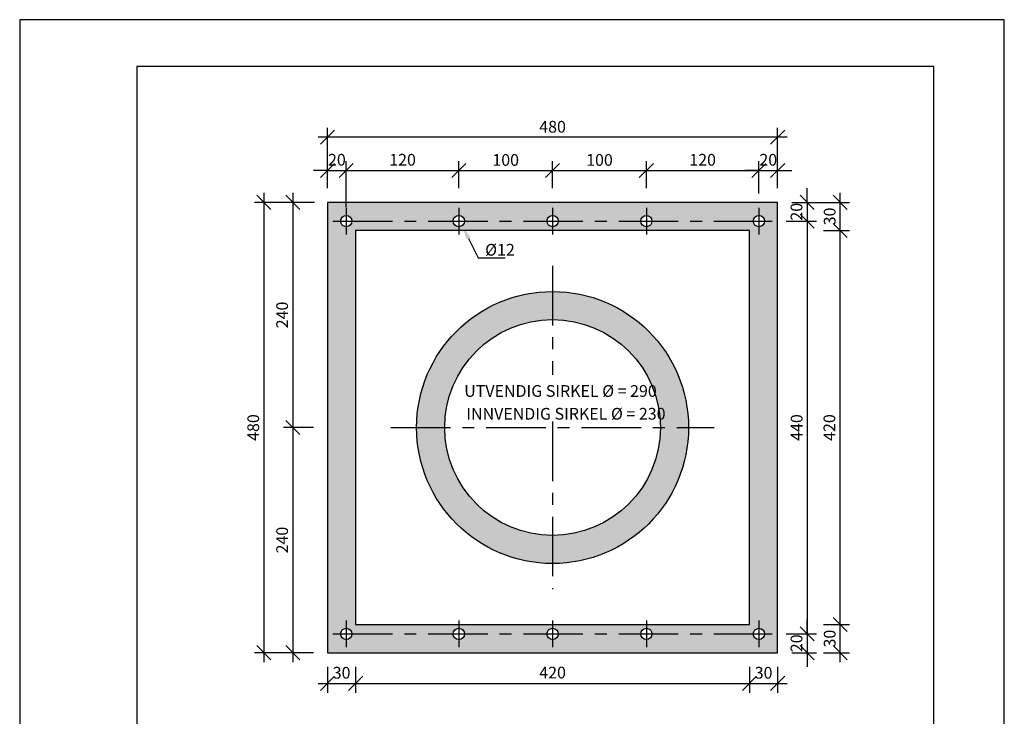
# Model space of a CAD drawing. Extents: x -1235 to -185, y -23371 to -21886.
# Drawn here: x -1235 to -185, y -22629 to -21886 of the extents above; entities that cross this region are included whole.
import ezdxf

# ---------------------------------------------------------------- set-up
doc = ezdxf.new("R2010")
doc.units = 0
doc.linetypes.add('CENTERX2', pattern=[101.6, 63.5, -12.7, 12.7, -12.7])
doc.layers.get('0').update_dxf_attribs({"linetype": 'CONTINUOUS'})
doc.layers.get('DEFPOINTS').update_dxf_attribs({"linetype": 'CONTINUOUS'})
for name, color, linetype in [('MAAL', 2, 'CONTINUOUS'), ('RAMME', 7, 'CONTINUOUS'), ('SENTERLINJER', 4, 'CENTERX2'), ('SKILT', 7, 'CONTINUOUS')]:
    doc.layers.add(name, color=color, linetype=linetype)
doc.styles.add('ISO3098', font='iso3098.shx')
doc.dimstyles.new('POINT_1-5MM', dxfattribs={"dimscale": 10, "dimtxt": 1.25, "dimasz": 1.5, "dimexe": 1, "dimexo": 1.5, "dimgap": 0.5, "dimtad": 1, "dimdec": 0, "dimzin": 0, "dimtxsty": 'ISO3098', "dimblk1": 'OBLIQUE', "dimblk2": 'OBLIQUE', "dimsah": 1, "dimcen": 4, "dimdle": 1, "dimclrd": 256, "dimclre": 256, "dimazin": 3, "dimtfac": 1, "dimtdec": 0, "dimtix": 1, "dimtmove": 0, "dimatfit": 3, "dimtolj": 1, "dimtzin": 0})

# ---------------------------------------------------------------- blocks, each defined once
blk = doc.blocks.new('_OBLIQUE')
at = {"color": 0}
blk.add_line((-0.5, -0.5), (0.5, 0.5), dxfattribs=at)
blk = doc.blocks.new('*D13')
at = {"layer": 'DEFPOINTS', "color": 0}
for p in [(-566.5, -22046.9), (-666.5, -22080.8), (-566.5, -22080.8)]:
    blk.add_point(p, dxfattribs=at)
at = {"layer": 'MAAL'}
for p, q in [((-666.5, -22065.8), (-666.5, -22036.9)), ((-566.5, -22065.8), (-566.5, -22036.9)), ((-676.5, -22046.9), (-556.5, -22046.9))]:
    blk.add_line(p, q, dxfattribs=at)
at = {"layer": 'MAAL', "xscale": 15, "yscale": 15, "zscale": 15, "rotation": 180}
blk.add_blockref('_OBLIQUE', (-666.5, -22046.9), dxfattribs=at)
at = {"layer": 'MAAL', "xscale": 15, "yscale": 15, "zscale": 15}
blk.add_blockref('_OBLIQUE', (-566.5, -22046.9), dxfattribs=at)
at = {"layer": 'MAAL', "color": 0, "insert": (-616.5, -22035.6), "char_height": 12.5, "attachment_point": 5, "style": 'ISO3098'}
blk.add_mtext('\\A1;100', dxfattribs=at)
blk = doc.blocks.new('*D16')
at = {"layer": 'DEFPOINTS', "color": 0}
for p in [(-876.5, -22560.8), (-456.5, -22560.8), (-456.5, -22593.5)]:
    blk.add_point(p, dxfattribs=at)
at = {"layer": 'MAAL'}
for p, q in [((-876.5, -22575.8), (-876.5, -22603.5)), ((-456.5, -22575.8), (-456.5, -22603.5)), ((-886.5, -22593.5), (-446.5, -22593.5))]:
    blk.add_line(p, q, dxfattribs=at)
at = {"layer": 'MAAL', "xscale": 15, "yscale": 15, "zscale": 15, "rotation": 180}
blk.add_blockref('_OBLIQUE', (-876.5, -22593.5), dxfattribs=at)
at = {"layer": 'MAAL', "xscale": 15, "yscale": 15, "zscale": 15}
blk.add_blockref('_OBLIQUE', (-456.5, -22593.5), dxfattribs=at)
at = {"layer": 'MAAL', "color": 0, "insert": (-666.5, -22582), "char_height": 12.5, "attachment_point": 5, "style": 'ISO3098'}
blk.add_mtext('\\A1;420', dxfattribs=at)
blk = doc.blocks.new('*D5')
at = {"layer": 'DEFPOINTS', "color": 0}
for p in [(-906.5, -22011.4), (-906.5, -22080.8), (-426.5, -22080.8)]:
    blk.add_point(p, dxfattribs=at)
at = {"layer": 'MAAL'}
for p, q in [((-906.5, -22065.8), (-906.5, -22001.4)), ((-426.5, -22065.8), (-426.5, -22001.4)), ((-416.5, -22011.4), (-916.5, -22011.4))]:
    blk.add_line(p, q, dxfattribs=at)
at = {"layer": 'MAAL', "xscale": 15, "yscale": 15, "zscale": 15, "rotation": 180}
blk.add_blockref('_OBLIQUE', (-906.5, -22011.4), dxfattribs=at)
at = {"layer": 'MAAL', "xscale": 15, "yscale": 15, "zscale": 15}
blk.add_blockref('_OBLIQUE', (-426.5, -22011.4), dxfattribs=at)
at = {"layer": 'MAAL', "color": 0, "insert": (-666.5, -22000.2), "char_height": 12.5, "attachment_point": 5, "style": 'ISO3098'}
blk.add_mtext('\\A1;480', dxfattribs=at)
blk = doc.blocks.new('*D12')
at = {"layer": 'DEFPOINTS', "color": 0}
for p in [(-766.5, -22046.9), (-766.5, -22080.8), (-886.5, -22100.8)]:
    blk.add_point(p, dxfattribs=at)
at = {"layer": 'MAAL'}
for p, q in [((-886.5, -22085.8), (-886.5, -22036.9)), ((-766.5, -22065.8), (-766.5, -22036.9)), ((-896.5, -22046.9), (-756.5, -22046.9))]:
    blk.add_line(p, q, dxfattribs=at)
at = {"layer": 'MAAL', "xscale": 15, "yscale": 15, "zscale": 15, "rotation": 180}
blk.add_blockref('_OBLIQUE', (-886.5, -22046.9), dxfattribs=at)
at = {"layer": 'MAAL', "xscale": 15, "yscale": 15, "zscale": 15}
blk.add_blockref('_OBLIQUE', (-766.5, -22046.9), dxfattribs=at)
at = {"layer": 'MAAL', "color": 0, "insert": (-826.5, -22035.4), "char_height": 12.5, "attachment_point": 5, "style": 'ISO3098'}
blk.add_mtext('\\A1;120', dxfattribs=at)
blk = doc.blocks.new('*D11')
at = {"layer": 'DEFPOINTS', "color": 0}
for p in [(-906.5, -22320.8), (-943.4, -22560.8), (-906.5, -22560.8)]:
    blk.add_point(p, dxfattribs=at)
at = {"layer": 'MAAL'}
for p, q in [((-943.4, -22310.8), (-943.4, -22570.8)), ((-921.5, -22320.8), (-953.4, -22320.8)), ((-921.5, -22560.8), (-953.4, -22560.8))]:
    blk.add_line(p, q, dxfattribs=at)
at = {"layer": 'MAAL', "xscale": 15, "yscale": 15, "zscale": 15}
for p, rotation in [((-943.4, -22320.8), 90), ((-943.4, -22560.8), 270)]:
    blk.add_blockref('_OBLIQUE', p, dxfattribs=dict(at, rotation=rotation))
at = {"layer": 'MAAL', "color": 0, "insert": (-954.9, -22440.8), "char_height": 12.5, "attachment_point": 5, "rotation": 90, "style": 'ISO3098'}
blk.add_mtext('\\A1;240', dxfattribs=at)
blk = doc.blocks.new('*D8')
at = {"layer": 'DEFPOINTS', "color": 0}
for p in [(-905.4, -22080.8), (-974.4, -22560.8), (-906.5, -22560.8)]:
    blk.add_point(p, dxfattribs=at)
at = {"layer": 'MAAL'}
for p, q in [((-974.4, -22070.8), (-974.4, -22570.8)), ((-920.4, -22080.8), (-984.4, -22080.8)), ((-921.5, -22560.8), (-984.4, -22560.8))]:
    blk.add_line(p, q, dxfattribs=at)
at = {"layer": 'MAAL', "xscale": 15, "yscale": 15, "zscale": 15}
for p, rotation in [((-974.4, -22080.8), 90), ((-974.4, -22560.8), 270)]:
    blk.add_blockref('_OBLIQUE', p, dxfattribs=dict(at, rotation=rotation))
at = {"layer": 'MAAL', "color": 0, "insert": (-985.7, -22320.8), "char_height": 12.5, "attachment_point": 5, "rotation": 90, "style": 'ISO3098'}
blk.add_mtext('\\A1;480', dxfattribs=at)
blk = doc.blocks.new('*D10')
at = {"layer": 'DEFPOINTS', "color": 0}
for p in [(-906.5, -22080.8), (-943.4, -22320.8), (-906.5, -22320.8)]:
    blk.add_point(p, dxfattribs=at)
at = {"layer": 'MAAL'}
for p, q in [((-943.4, -22070.8), (-943.4, -22330.8)), ((-921.5, -22080.8), (-953.4, -22080.8)), ((-921.5, -22320.8), (-953.4, -22320.8))]:
    blk.add_line(p, q, dxfattribs=at)
at = {"layer": 'MAAL', "xscale": 15, "yscale": 15, "zscale": 15}
for p, rotation in [((-943.4, -22080.8), 90), ((-943.4, -22320.8), 270)]:
    blk.add_blockref('_OBLIQUE', p, dxfattribs=dict(at, rotation=rotation))
at = {"layer": 'MAAL', "color": 0, "insert": (-954.9, -22200.8), "char_height": 12.5, "attachment_point": 5, "rotation": 90, "style": 'ISO3098'}
blk.add_mtext('\\A1;240', dxfattribs=at)
blk = doc.blocks.new('*D15')
at = {"layer": 'DEFPOINTS', "color": 0}
for p in [(-906.5, -22560.8), (-876.5, -22560.8), (-876.5, -22593.5)]:
    blk.add_point(p, dxfattribs=at)
at = {"layer": 'MAAL'}
for p, q in [((-906.5, -22575.8), (-906.5, -22603.5)), ((-876.5, -22575.8), (-876.5, -22603.5)), ((-916.5, -22593.5), (-866.5, -22593.5))]:
    blk.add_line(p, q, dxfattribs=at)
at = {"layer": 'MAAL', "xscale": 15, "yscale": 15, "zscale": 15, "rotation": 180}
blk.add_blockref('_OBLIQUE', (-906.5, -22593.5), dxfattribs=at)
at = {"layer": 'MAAL', "xscale": 15, "yscale": 15, "zscale": 15}
blk.add_blockref('_OBLIQUE', (-876.5, -22593.5), dxfattribs=at)
at = {"layer": 'MAAL', "color": 0, "insert": (-891.5, -22582.2), "char_height": 12.5, "attachment_point": 5, "style": 'ISO3098'}
blk.add_mtext('\\A1;30', dxfattribs=at)
blk = doc.blocks.new('*D7')
at = {"layer": 'DEFPOINTS', "color": 0}
for p in [(-886.5, -22046.9), (-906.5, -22080.8), (-886.5, -22100.8)]:
    blk.add_point(p, dxfattribs=at)
at = {"layer": 'MAAL'}
for p, q in [((-906.5, -22065.8), (-906.5, -22036.9)), ((-886.5, -22085.8), (-886.5, -22036.9)), ((-906.5, -22046.9), (-921.5, -22046.9)), ((-906.5, -22046.9), (-886.5, -22046.9)), ((-886.5, -22046.9), (-871.5, -22046.9))]:
    blk.add_line(p, q, dxfattribs=at)
at = {"layer": 'MAAL', "xscale": 15, "yscale": 15, "zscale": 15}
blk.add_blockref('_OBLIQUE', (-906.5, -22046.9), dxfattribs=at)
at = {"layer": 'MAAL', "xscale": 15, "yscale": 15, "zscale": 15, "rotation": 180}
blk.add_blockref('_OBLIQUE', (-886.5, -22046.9), dxfattribs=at)
at = {"layer": 'MAAL', "color": 0, "insert": (-896.5, -22035.4), "char_height": 12.5, "attachment_point": 5, "style": 'ISO3098'}
blk.add_mtext('\\A1;20', dxfattribs=at)
blk = doc.blocks.new('*D14')
at = {"layer": 'DEFPOINTS', "color": 0}
for p in [(-666.5, -22046.9), (-766.5, -22080.8), (-666.5, -22080.8)]:
    blk.add_point(p, dxfattribs=at)
at = {"layer": 'MAAL'}
for p, q in [((-766.5, -22065.8), (-766.5, -22036.9)), ((-666.5, -22065.8), (-666.5, -22036.9)), ((-776.5, -22046.9), (-656.5, -22046.9))]:
    blk.add_line(p, q, dxfattribs=at)
at = {"layer": 'MAAL', "xscale": 15, "yscale": 15, "zscale": 15, "rotation": 180}
blk.add_blockref('_OBLIQUE', (-766.5, -22046.9), dxfattribs=at)
at = {"layer": 'MAAL', "xscale": 15, "yscale": 15, "zscale": 15}
blk.add_blockref('_OBLIQUE', (-666.5, -22046.9), dxfattribs=at)
at = {"layer": 'MAAL', "color": 0, "insert": (-716.5, -22035.6), "char_height": 12.5, "attachment_point": 5, "style": 'ISO3098'}
blk.add_mtext('\\A1;100', dxfattribs=at)
blk = doc.blocks.new('*D6')
at = {"layer": 'DEFPOINTS', "color": 0}
for p in [(-446.5, -22046.9), (-566.5, -22080.8), (-446.5, -22086.5)]:
    blk.add_point(p, dxfattribs=at)
at = {"layer": 'MAAL'}
for p, q in [((-566.5, -22065.8), (-566.5, -22036.9)), ((-446.5, -22071.5), (-446.5, -22036.9)), ((-576.5, -22046.9), (-436.5, -22046.9))]:
    blk.add_line(p, q, dxfattribs=at)
at = {"layer": 'MAAL', "xscale": 15, "yscale": 15, "zscale": 15, "rotation": 180}
blk.add_blockref('_OBLIQUE', (-566.5, -22046.9), dxfattribs=at)
at = {"layer": 'MAAL', "xscale": 15, "yscale": 15, "zscale": 15}
blk.add_blockref('_OBLIQUE', (-446.5, -22046.9), dxfattribs=at)
at = {"layer": 'MAAL', "color": 0, "insert": (-506.5, -22035.4), "char_height": 12.5, "attachment_point": 5, "style": 'ISO3098'}
blk.add_mtext('\\A1;120', dxfattribs=at)
blk = doc.blocks.new('*D18')
at = {"layer": 'DEFPOINTS', "color": 0}
for p in [(-426.5, -22080.8), (-359.8, -22080.8), (-392.5, -22110.8)]:
    blk.add_point(p, dxfattribs=at)
at = {"layer": 'MAAL'}
for p, q in [((-359.8, -22120.8), (-359.8, -22070.8)), ((-411.5, -22080.8), (-349.8, -22080.8)), ((-377.5, -22110.8), (-349.8, -22110.8))]:
    blk.add_line(p, q, dxfattribs=at)
at = {"layer": 'MAAL', "xscale": 15, "yscale": 15, "zscale": 15}
for p, rotation in [((-359.8, -22080.8), 90), ((-359.8, -22110.8), 270)]:
    blk.add_blockref('_OBLIQUE', p, dxfattribs=dict(at, rotation=rotation))
at = {"layer": 'MAAL', "color": 0, "insert": (-371, -22095.8), "char_height": 12.5, "attachment_point": 5, "rotation": 90, "style": 'ISO3098'}
blk.add_mtext('\\A1;30', dxfattribs=at)
blk = doc.blocks.new('*D19')
at = {"layer": 'DEFPOINTS', "color": 0}
for p in [(-392.5, -22530.8), (-359.8, -22530.8), (-392.5, -22560.8)]:
    blk.add_point(p, dxfattribs=at)
at = {"layer": 'MAAL'}
for p, q in [((-359.8, -22570.8), (-359.8, -22520.8)), ((-377.5, -22530.8), (-349.8, -22530.8)), ((-377.5, -22560.8), (-349.8, -22560.8))]:
    blk.add_line(p, q, dxfattribs=at)
at = {"layer": 'MAAL', "xscale": 15, "yscale": 15, "zscale": 15}
for p, rotation in [((-359.8, -22530.8), 90), ((-359.8, -22560.8), 270)]:
    blk.add_blockref('_OBLIQUE', p, dxfattribs=dict(at, rotation=rotation))
at = {"layer": 'MAAL', "color": 0, "insert": (-371, -22545.8), "char_height": 12.5, "attachment_point": 5, "rotation": 90, "style": 'ISO3098'}
blk.add_mtext('\\A1;30', dxfattribs=at)
blk = doc.blocks.new('*D20')
at = {"layer": 'DEFPOINTS', "color": 0}
for p in [(-392.5, -22110.8), (-359.8, -22110.8), (-392.5, -22530.8)]:
    blk.add_point(p, dxfattribs=at)
at = {"layer": 'MAAL'}
for p, q in [((-359.8, -22540.8), (-359.8, -22100.8)), ((-377.5, -22110.8), (-349.8, -22110.8)), ((-377.5, -22530.8), (-349.8, -22530.8))]:
    blk.add_line(p, q, dxfattribs=at)
at = {"layer": 'MAAL', "xscale": 15, "yscale": 15, "zscale": 15}
for p, rotation in [((-359.8, -22110.8), 90), ((-359.8, -22530.8), 270)]:
    blk.add_blockref('_OBLIQUE', p, dxfattribs=dict(at, rotation=rotation))
at = {"layer": 'MAAL', "color": 0, "insert": (-371.3, -22320.8), "char_height": 12.5, "attachment_point": 5, "rotation": 90, "style": 'ISO3098'}
blk.add_mtext('\\A1;420', dxfattribs=at)
blk = doc.blocks.new('*D22')
at = {"layer": 'DEFPOINTS', "color": 0}
for p in [(-432.5, -22100.8), (-432.5, -22540.8), (-394.9, -22540.8)]:
    blk.add_point(p, dxfattribs=at)
at = {"layer": 'MAAL'}
for p, q in [((-394.9, -22090.8), (-394.9, -22550.8)), ((-417.5, -22100.8), (-384.9, -22100.8)), ((-417.5, -22540.8), (-384.9, -22540.8))]:
    blk.add_line(p, q, dxfattribs=at)
at = {"layer": 'MAAL', "xscale": 15, "yscale": 15, "zscale": 15}
for p, rotation in [((-394.9, -22100.8), 90), ((-394.9, -22540.8), 270)]:
    blk.add_blockref('_OBLIQUE', p, dxfattribs=dict(at, rotation=rotation))
at = {"layer": 'MAAL', "color": 0, "insert": (-406.2, -22320.8), "char_height": 12.5, "attachment_point": 5, "rotation": 90, "style": 'ISO3098'}
blk.add_mtext('\\A1;440', dxfattribs=at)
blk = doc.blocks.new('*D23')
at = {"layer": 'DEFPOINTS', "color": 0}
for p in [(-432.5, -22540.8), (-426.5, -22560.8), (-394.9, -22560.8)]:
    blk.add_point(p, dxfattribs=at)
at = {"layer": 'MAAL'}
for p, q in [((-394.9, -22540.8), (-394.9, -22525.8)), ((-417.5, -22540.8), (-384.9, -22540.8)), ((-394.9, -22540.8), (-394.9, -22560.8)), ((-411.5, -22560.8), (-384.9, -22560.8)), ((-394.9, -22560.8), (-394.9, -22575.8))]:
    blk.add_line(p, q, dxfattribs=at)
at = {"layer": 'MAAL', "xscale": 15, "yscale": 15, "zscale": 15}
for p, rotation in [((-394.9, -22540.8), 270), ((-394.9, -22560.8), 90)]:
    blk.add_blockref('_OBLIQUE', p, dxfattribs=dict(at, rotation=rotation))
at = {"layer": 'MAAL', "color": 0, "insert": (-406.4, -22550.8), "char_height": 12.5, "attachment_point": 5, "rotation": 90, "style": 'ISO3098'}
blk.add_mtext('\\A1;20', dxfattribs=at)
blk = doc.blocks.new('*D17')
at = {"layer": 'DEFPOINTS', "color": 0}
for p in [(-456.5, -22560.8), (-426.5, -22560.8), (-426.5, -22593.5)]:
    blk.add_point(p, dxfattribs=at)
at = {"layer": 'MAAL'}
for p, q in [((-456.5, -22575.8), (-456.5, -22603.5)), ((-426.5, -22575.8), (-426.5, -22603.5)), ((-466.5, -22593.5), (-416.5, -22593.5))]:
    blk.add_line(p, q, dxfattribs=at)
at = {"layer": 'MAAL', "xscale": 15, "yscale": 15, "zscale": 15, "rotation": 180}
blk.add_blockref('_OBLIQUE', (-456.5, -22593.5), dxfattribs=at)
at = {"layer": 'MAAL', "xscale": 15, "yscale": 15, "zscale": 15}
blk.add_blockref('_OBLIQUE', (-426.5, -22593.5), dxfattribs=at)
at = {"layer": 'MAAL', "color": 0, "insert": (-441.5, -22582.2), "char_height": 12.5, "attachment_point": 5, "style": 'ISO3098'}
blk.add_mtext('\\A1;30', dxfattribs=at)
blk = doc.blocks.new('*D21')
at = {"layer": 'DEFPOINTS', "color": 0}
for p in [(-423.6, -22080.8), (-432.5, -22100.8), (-394.9, -22100.8)]:
    blk.add_point(p, dxfattribs=at)
at = {"layer": 'MAAL'}
for p, q in [((-394.9, -22080.8), (-394.9, -22065.8)), ((-408.6, -22080.8), (-384.9, -22080.8)), ((-394.9, -22080.8), (-394.9, -22100.8)), ((-417.5, -22100.8), (-384.9, -22100.8)), ((-394.9, -22100.8), (-394.9, -22115.8))]:
    blk.add_line(p, q, dxfattribs=at)
at = {"layer": 'MAAL', "xscale": 15, "yscale": 15, "zscale": 15}
for p, rotation in [((-394.9, -22080.8), 270), ((-394.9, -22100.8), 90)]:
    blk.add_blockref('_OBLIQUE', p, dxfattribs=dict(at, rotation=rotation))
at = {"layer": 'MAAL', "color": 0, "insert": (-406.4, -22090.8), "char_height": 12.5, "attachment_point": 5, "rotation": 90, "style": 'ISO3098'}
blk.add_mtext('\\A1;20', dxfattribs=at)
blk = doc.blocks.new('*D9')
at = {"layer": 'DEFPOINTS', "color": 0}
for p in [(-426.5, -22046.9), (-426.5, -22080.8), (-446.5, -22086.5)]:
    blk.add_point(p, dxfattribs=at)
at = {"layer": 'MAAL'}
for p, q in [((-446.5, -22071.5), (-446.5, -22036.9)), ((-426.5, -22065.8), (-426.5, -22036.9)), ((-446.5, -22046.9), (-461.5, -22046.9)), ((-446.5, -22046.9), (-426.5, -22046.9)), ((-426.5, -22046.9), (-411.5, -22046.9))]:
    blk.add_line(p, q, dxfattribs=at)
at = {"layer": 'MAAL', "xscale": 15, "yscale": 15, "zscale": 15}
blk.add_blockref('_OBLIQUE', (-446.5, -22046.9), dxfattribs=at)
at = {"layer": 'MAAL', "xscale": 15, "yscale": 15, "zscale": 15, "rotation": 180}
blk.add_blockref('_OBLIQUE', (-426.5, -22046.9), dxfattribs=at)
at = {"layer": 'MAAL', "color": 0, "insert": (-436.5, -22035.4), "char_height": 12.5, "attachment_point": 5, "style": 'ISO3098'}
blk.add_mtext('\\A1;20', dxfattribs=at)

msp = doc.modelspace()

# ---------------------------------------------------------------- hatches: boundary and pattern name
at = {"layer": 'SKILT'}
h = msp.add_hatch(color=256, dxfattribs=at)
h.paths.add_polyline_path([(-456.5, -22110.8), (-876.5, -22110.8), (-876.5, -22530.8), (-456.5, -22530.8)], flags=16)
h.paths.add_polyline_path([(-426.5, -22080.8), (-906.5, -22080.8), (-906.5, -22560.8), (-426.5, -22560.8)])
edge = h.paths.add_edge_path(flags=16)
edge.add_arc((-446.5, -22100.8), 6, 0, 360)
edge = h.paths.add_edge_path(flags=16)
edge.add_arc((-566.5, -22100.8), 6, 0, 360)
edge = h.paths.add_edge_path(flags=16)
edge.add_arc((-666.5, -22100.8), 6, 0, 360)
edge = h.paths.add_edge_path(flags=16)
edge.add_arc((-766.5, -22100.8), 6, 0, 360)
edge = h.paths.add_edge_path(flags=16)
edge.add_arc((-886.5, -22100.8), 6, 0, 360)
edge = h.paths.add_edge_path(flags=16)
edge.add_arc((-446.5, -22540.8), 6, 0, 360)
edge = h.paths.add_edge_path(flags=16)
edge.add_arc((-566.5, -22540.8), 6, 0, 360)
edge = h.paths.add_edge_path(flags=16)
edge.add_arc((-766.5, -22540.8), 6, 0, 360)
edge = h.paths.add_edge_path(flags=16)
edge.add_arc((-886.5, -22540.8), 6, 0, 360)
edge = h.paths.add_edge_path(flags=16)
edge.add_arc((-666.5, -22540.8), 6, 0, 360)
h = msp.add_hatch(color=256, dxfattribs=at)
edge = h.paths.add_edge_path()
edge.add_arc((-666.5, -22320.8), 145, 0, 360)
edge = h.paths.add_edge_path(flags=16)
edge.add_arc((-666.5, -22320.8), 115, 0, 360)

# ---------------------------------------------------------------- linework, layer by layer
at = {"layer": 'MAAL'}
for p, q in [((-756, -22119.3), (-745.7, -22140.1)), ((-745.7, -22140.1), (-716.9, -22140.1))]:
    msp.add_line(p, q, dxfattribs=at)
msp.add_solid([(-758.3, -22120.4), (-762.7, -22105.9), (-753.8, -22118.2)], dxfattribs=at)
at = {"layer": 'RAMME', "color": 5}
for p, q in [((-259.8, -21936.1), (-1109.8, -21936.1)), ((-1109.8, -21936.1), (-1109.8, -23321.1)), ((-259.8, -23321.1), (-259.8, -21936.1))]:
    msp.add_line(p, q, dxfattribs=at)
at = {"layer": 'RAMME', "color": 4}
msp.add_lwpolyline([(-1234.8, -23371.1), (-184.8, -23371.1), (-184.8, -21886.1), (-1234.8, -21886.1)], close=True, dxfattribs=at)
at = {"layer": 'SENTERLINJER'}
for p, q in [((-886.5, -22086.5), (-886.5, -22115)), ((-766.5, -22086.5), (-766.5, -22115)), ((-666.5, -22086.5), (-666.5, -22115)), ((-566.5, -22086.5), (-566.5, -22115)), ((-446.5, -22086.5), (-446.5, -22115)), ((-900.8, -22100.8), (-432.5, -22100.8)), ((-666.5, -22148.4), (-666.5, -22264.5)), ((-838.9, -22320.8), (-494.2, -22320.8)), ((-666.5, -22314.3), (-666.5, -22493.1)), ((-886.5, -22526.5), (-886.5, -22555)), ((-766.5, -22526.5), (-766.5, -22555)), ((-666.5, -22526.5), (-666.5, -22555)), ((-566.5, -22526.5), (-566.5, -22555)), ((-446.5, -22526.5), (-446.5, -22555)), ((-900.8, -22540.8), (-432.5, -22540.8))]:
    msp.add_line(p, q, dxfattribs=at)
at = {"layer": 'SKILT'}
for points in [[(-426.5, -22080.8), (-906.5, -22080.8), (-906.5, -22560.8), (-426.5, -22560.8)], [(-456.5, -22110.8), (-876.5, -22110.8), (-876.5, -22530.8), (-456.5, -22530.8)]]:
    msp.add_lwpolyline(points, close=True, dxfattribs=at)
for centre, radius in [((-886.5, -22100.8), 6), ((-766.5, -22100.8), 6), ((-666.5, -22100.8), 6), ((-566.5, -22100.8), 6), ((-446.5, -22100.8), 6), ((-666.5, -22320.8), 145), ((-666.5, -22320.8), 115), ((-886.5, -22540.8), 6), ((-766.5, -22540.8), 6), ((-666.5, -22540.8), 6), ((-566.5, -22540.8), 6), ((-446.5, -22540.8), 6)]:
    msp.add_circle(centre, radius, dxfattribs=at)

# ---------------------------------------------------------------- texts
at = {"layer": 'MAAL', "style": 'ISO3098'}
for s, p in [('%%C12', (-738.4, -22137.6)), ('UTVENDIG SIRKEL %%C = 290', (-760.7, -22288.1)), ('INNVENDIG SIRKEL %%C = 230', (-758.5, -22312.4))]:
    msp.add_text(s, height=12.5, dxfattribs=at).set_placement(p)

# ---------------------------------------------------------------- dimensions: what is measured, and where the dimension line sits
at = {"layer": 'MAAL'}
for base, p1, p2, picture, middle in [((-906.5, -22011.4), (-426.5, -22080.8), (-906.5, -22080.8), '*D5', (-666.5, -22000.2)), ((-886.5, -22046.9), (-906.5, -22080.8), (-886.5, -22100.8), '*D7', (-896.5, -22035.4)), ((-766.5, -22046.9), (-886.5, -22100.8), (-766.5, -22080.8), '*D12', (-826.5, -22035.4)), ((-666.5, -22046.9), (-766.5, -22080.8), (-666.5, -22080.8), '*D14', (-716.5, -22035.6)), ((-566.5, -22046.9), (-666.5, -22080.8), (-566.5, -22080.8), '*D13', (-616.5, -22035.6)), ((-446.5, -22046.9), (-566.5, -22080.8), (-446.5, -22086.5), '*D6', (-506.5, -22035.4)), ((-426.5, -22046.9), (-446.5, -22086.5), (-426.5, -22080.8), '*D9', (-436.5, -22035.4)), ((-876.5, -22593.5), (-906.5, -22560.8), (-876.5, -22560.8), '*D15', (-891.5, -22582.2)), ((-456.5, -22593.5), (-876.5, -22560.8), (-456.5, -22560.8), '*D16', (-666.5, -22582)), ((-426.5, -22593.5), (-456.5, -22560.8), (-426.5, -22560.8), '*D17', (-441.5, -22582.2))]:
    dim = msp.add_linear_dim(base=base, p1=p1, p2=p2, dimstyle='POINT_1-5MM', dxfattribs=at)
    dim.commit()
    dim.dimension.update_dxf_attribs({"geometry": picture, "text_midpoint": middle})
for base, p1, p2, picture, middle in [((-974.4, -22560.8), (-905.4, -22080.8), (-906.5, -22560.8), '*D8', (-985.7, -22320.8)), ((-943.4, -22320.8), (-906.5, -22080.8), (-906.5, -22320.8), '*D10', (-954.9, -22200.8)), ((-394.9, -22100.8), (-423.6, -22080.8), (-432.5, -22100.8), '*D21', (-406.4, -22090.8)), ((-359.8, -22080.8), (-392.5, -22110.8), (-426.5, -22080.8), '*D18', (-371, -22095.8)), ((-394.9, -22540.8), (-432.5, -22100.8), (-432.5, -22540.8), '*D22', (-406.2, -22320.8)), ((-359.8, -22110.8), (-392.5, -22530.8), (-392.5, -22110.8), '*D20', (-371.3, -22320.8)), ((-943.4, -22560.8), (-906.5, -22320.8), (-906.5, -22560.8), '*D11', (-954.9, -22440.8)), ((-359.8, -22530.8), (-392.5, -22560.8), (-392.5, -22530.8), '*D19', (-371, -22545.8)), ((-394.9, -22560.8), (-432.5, -22540.8), (-426.5, -22560.8), '*D23', (-406.4, -22550.8))]:
    dim = msp.add_linear_dim(base=base, p1=p1, p2=p2, angle=90, dimstyle='POINT_1-5MM', dxfattribs=at)
    dim.commit()
    dim.dimension.update_dxf_attribs({"geometry": picture, "text_midpoint": middle})

doc.saveas('drawing.dxf')
